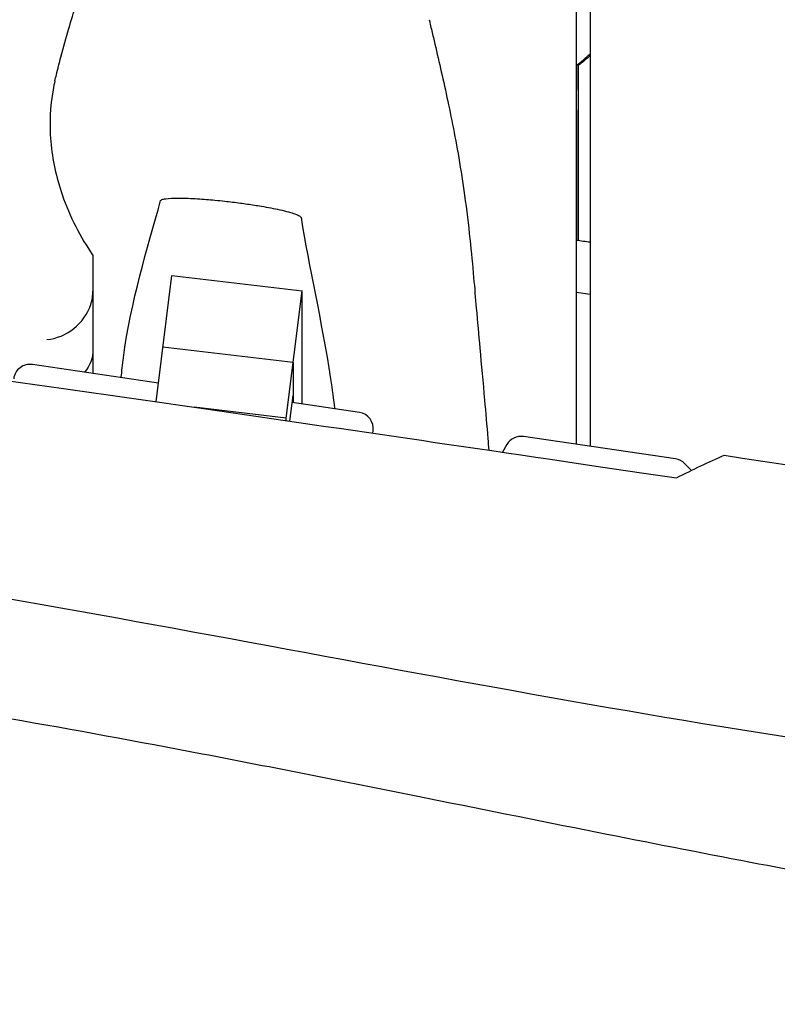
# Model space of a CAD drawing. Units: millimetres. Extents: x -10802 to 11295, y -6395 to 5811.
# Drawn here: x -6797 to -6520, y -889 to -529 of the extents above; entities that cross this region are included whole.
import ezdxf

# ---------------------------------------------------------------- set-up
doc = ezdxf.new("R2010")
doc.units = ezdxf.units.MM
doc.header["$LTSCALE"] = 20
doc.linetypes.add('HIDDEN', pattern=[9.525, 6.35, -3.175])
doc.layers.add('2d', color=230, linetype='Continuous')
doc.layers.add('EN-Free_Space_Hatch', color=10, linetype='HIDDEN')

msp = doc.modelspace()

# ---------------------------------------------------------------- hatches: boundary and pattern name
at = {"layer": 'EN-Free_Space_Hatch'}
h = msp.add_hatch(dxfattribs=at)
h.set_pattern_fill('ANSI31', color=1, scale=100)
edge = h.paths.add_edge_path()
edge.add_arc((-5794.42, -4371.91), 1000, 180, 352.87498, ccw=False)
edge.add_arc((-5794.42, -4371.91), 1000, 172.87498, 180, ccw=False)
edge.add_line((-6786.7, -4247.87), (-6395.37, -1117.24))
edge.add_arc((-5403.09, -1241.27), 1000, 0, 172.87498, ccw=False)
edge.add_arc((-5403.09, -1241.27), 1000, 352.87498, 360, ccw=False)
edge.add_line((-4410.82, -1365.31), (-4802.14, -4495.94))
edge = h.paths.add_edge_path()
edge.add_arc((4375.18, 1309.6), 1000, 173, 180, ccw=False)
edge.add_line((3382.63, 1431.47), (3686.82, 3908.86))
edge.add_arc((4679.36, 3786.99), 1000, 0, 173, ccw=False)
edge.add_arc((4679.36, 3786.99), 1000, -7, 0, ccw=False)
edge.add_line((5671.91, 3665.12), (5367.73, 1187.73))
edge.add_arc((4375.18, 1309.6), 1000, 180, 353, ccw=False)

# ---------------------------------------------------------------- linework, layer by layer
at = {"layer": '2d'}
for p, q in [((-6593, -683.99), (-6593, -60)), ((-6588, -60), (-6588, -684.73)), ((-6592.27, -545.14), (-6592.97, -545.14)), ((-6592.97, -545.14), (-6592.97, -554.24)), ((-6592.27, -609.29), (-6592.27, -545.14)), ((-6593, -553.87), (-6592.97, -553.87)), ((-6593, -561.87), (-6592.97, -561.87)), ((-6592.97, -561.51), (-6592.97, -609.19)), ((-6746.89, -668.39), (-6741.1, -622.12)), ((-6741.1, -622.12), (-6693.46, -627.82)), ((-6699.28, -674.42), (-6693.46, -627.82)), ((-6693.46, -669.24), (-6693.46, -627.82)), ((-6593, -628.31), (-6588, -628.94)), ((-6696.74, -654.04), (-6744.38, -648.34)), ((-6746.03, -661.52), (-6792.18, -654.74)), ((-6696.74, -654.04), (-6696.74, -668.76)), ((-6697.91, -675.47), (-6696.74, -666.09)), ((-6699.28, -674.42), (-6732.99, -670.39)), ((-6672.49, -672.32), (-6697.06, -668.71)), ((-6699.28, -675.27), (-6699.28, -674.42)), ((-6667.52, -679.9), (-6667.41, -679)), ((-6556.75, -689.32), (-6612.44, -681.14)), ((-6618.5, -684.06), (-6620.12, -686.85)), ((-6550.96, -693.5), (-6553.32, -691.07))]:
    msp.add_line(p, q, dxfattribs=at)
for centre, start, end in [((-6793.05, -660.68), 81.6446, 172.875), ((-6673.36, -678.25), 352.875, 81.6446), ((-6613.31, -687.07), 81.6446, 149.8093), ((-6557.62, -695.25), 44.2405, 81.6446)]:
    msp.add_arc(centre, 6, start, end, dxfattribs=at)
for centre, major_axis, ratio, start_param, end_param in [((-6623.85, -502.77), (0, 52.5), 0.996219, -2.509944, -2.386377), ((-6785, -627.85), (0, 15.34), 0.978148, -1.900329, -1.570796), ((-6785, -631.04), (12.2, 10.77), 0.809784, -2.313092, -0.950165)]:
    msp.add_ellipse(centre, major_axis=major_axis, ratio=ratio, start_param=start_param, end_param=end_param, dxfattribs=at)
at = {"layer": '2d', "extrusion": (0, 0, -1)}
for centre, major_axis, ratio, start_param, end_param in [((-6623.15, -502.77), (0, -52.5), 0.996219, -0.737118, -0.631649), ((-6785, -645.92), (-11.05, 12.52), 0.809784, 2.399296, 3.047737)]:
    msp.add_ellipse(centre, major_axis=major_axis, ratio=ratio, start_param=start_param, end_param=end_param, dxfattribs=at)
at = {"layer": '2d'}
for points, knots in [([(-8128.55, -470.3), (-8033.64, -482.87), (-7930.72, -497.27), (-7778.1, -519.51), (-7724.26, -527.56), (-7592.41, -547.99), (-7529.02, -558.16), (-7435.23, -573.09), (-7389.14, -580.39), (-7296.76, -594.25), (-7255.9, -599.93), (-7157.89, -612.88), (-7117.54, -618.07), (-7006.91, -632.49), (-6951.87, -639.79), (-6833.84, -655.94), (-6778.54, -663.81), (-6671.05, -679.35), (-6621.21, -686.67), (-6556.39, -696.25)], [0.000002, 0.000002, 0.000002, 0.000002, 28.740637, 28.740637, 46.695156, 46.695156, 66.856753, 66.856753, 81.402828, 81.402828, 97.235368, 97.235368, 108.63946, 108.63946, 123.264452, 123.264452, 138.600952, 138.600952, 153.767536, 153.767536, 153.767536, 153.767536]), ([(-8128.55, -470.3), (-8033.64, -482.87), (-7930.72, -497.27), (-7778.1, -519.51), (-7724.26, -527.56), (-7592.41, -547.99), (-7529.02, -558.16), (-7435.23, -573.09), (-7389.14, -580.39), (-7296.76, -594.25), (-7255.9, -599.93), (-7157.89, -612.88), (-7117.54, -618.07), (-7006.91, -632.49), (-6951.87, -639.79), (-6833.84, -655.94), (-6778.54, -663.81), (-6671.05, -679.35), (-6621.21, -686.67), (-6556.39, -696.25)], [0.000002, 0.000002, 0.000002, 0.000002, 28.740637, 28.740637, 46.695156, 46.695156, 66.856753, 66.856753, 81.402828, 81.402828, 97.235368, 97.235368, 108.63946, 108.63946, 123.264452, 123.264452, 138.600952, 138.600952, 153.767536, 153.767536, 153.767536, 153.767536]), ([(-6783.91, -550.89), (-6783.74, -550.15), (-6783.56, -549.41), (-6782.84, -546.47), (-6782.3, -544.31), (-6780.78, -538.56), (-6779.8, -535.06), (-6777.96, -528.78), (-6777.1, -525.96), (-6776.24, -523.23)], [0, 0, 0, 0, 10.000012, 10.000012, 40.000321, 40.000321, 91.525052, 91.525052, 135.659146, 135.659146, 135.659146, 135.659146]), ([(-6646.93, -528.5), (-6646.81, -529.04), (-6646.69, -529.57), (-6646.19, -531.72), (-6645.8, -533.37), (-6644.65, -538.25), (-6643.87, -541.58), (-6642.3, -548.42), (-6641.5, -551.94), (-6639.92, -559.21), (-6639.13, -562.96), (-6637.58, -570.8), (-6636.82, -574.9), (-6635.34, -583.56), (-6634.62, -588.15), (-6633.23, -598.1), (-6632.58, -603.51), (-6631.5, -613.68), (-6631.06, -618.39), (-6630.31, -626.76), (-6630, -630.46), (-6629.26, -639.02), (-6628.83, -643.84), (-6627.84, -654.85), (-6627.25, -661.13), (-6626.25, -672.32), (-6625.84, -677.03), (-6625.35, -683.28), (-6625.25, -684.69), (-6625.14, -686.11)], [0, 0, 0, 0, 10.000007, 10.000007, 40.000213, 40.000213, 96.693369, 96.693369, 151.941198, 151.941198, 206.800164, 206.800164, 262.9709, 262.9709, 322.99405, 322.99405, 391.672534, 391.672534, 455.866396, 455.866396, 509.598703, 509.598703, 581.26756, 581.26756, 669.741937, 669.741937, 730.030265, 730.030265, 747.446185, 747.446185, 747.446185, 747.446185]), ([(-8137.13, -551.08), (-8006.07, -565.92), (-7726.78, -600.16), (-7302.2, -682.09), (-6857.06, -720.56), (-6557.71, -789.43), (-6402.52, -806.22), (-6396.48, -806.85)], [-1769.403029, -1769.403029, -1769.403029, -1769.403029, -1371.118269, -920.089032, -468.892589, -18.259303, 0, 0, 0, 0]), ([(-8137.13, -551.08), (-8006.07, -565.92), (-7726.78, -600.16), (-7302.2, -682.09), (-6857.06, -720.56), (-6557.71, -789.43), (-6402.52, -806.22), (-6396.48, -806.85)], [-1769.403029, -1769.403029, -1769.403029, -1769.403029, -1371.118269, -920.089032, -468.892589, -18.259303, 0, 0, 0, 0]), ([(-6783.91, -550.89), (-6784.16, -551.94), (-6784.39, -553.04), (-6785.7, -560.23), (-6786, -566.6), (-6784.85, -579.74), (-6783.42, -586.24), (-6781.25, -592.54)], [-4.383081, -4.383081, -4.383081, -4.383081, -4.007696, -4.007696, -2.015395, -2.015395, -0.000001, -0.000001, -0.000001, -0.000001]), ([(-6781.25, -592.54), (-6779.86, -596.59), (-6778.19, -600.5), (-6774.38, -607.96), (-6772.27, -611.48), (-6770, -614.79)], [-2.605801, -2.605801, -2.605801, -2.605801, -1.297638, -1.297638, -0.000001, -0.000001, -0.000001, -0.000001]), ([(-6759.62, -659.52), (-6759.41, -657.17), (-6759.15, -654.76), (-6756.11, -631.33), (-6750.12, -612.48), (-6745.22, -594.74)], [-29.644686, -29.644686, -29.644686, -29.644686, -26.486244, -26.486244, -0.000156, -0.000156, -0.000156, -0.000156]), ([(-6745.22, -594.74), (-6745.18, -594.59), (-6745, -594.46), (-6744.39, -594.22), (-6743.9, -594.11), (-6742.21, -593.87), (-6740.57, -593.79), (-6736.34, -593.81), (-6734, -593.91), (-6729.6, -594.19), (-6727.46, -594.37), (-6724.14, -594.69), (-6722.93, -594.81), (-6720.79, -595.05), (-6719.86, -595.16), (-6717.95, -595.39), (-6716.97, -595.51), (-6715.15, -595.76), (-6714.31, -595.87), (-6713.47, -596)], [-3.973829, -3.973829, -3.973829, -3.973829, -3.672569, -3.672569, -3.307498, -3.307498, -2.572247, -2.572247, -1.843791, -1.843791, -1.197653, -1.197653, -0.832609, -0.832609, -0.551298, -0.551298, -0.255384, -0.255384, 0, 0, 0, 0]), ([(-6713.47, -596), (-6711.75, -596.24), (-6710.03, -596.51), (-6706.04, -597.19), (-6703.72, -597.62), (-6699.21, -598.63), (-6697.35, -599.14), (-6695.36, -599.85), (-6694.77, -600.1), (-6694.04, -600.55), (-6693.84, -600.74), (-6693.81, -600.91)], [-2.076413, -2.076413, -2.076413, -2.076413, -1.688794, -1.688794, -1.156526, -1.156526, -0.562061, -0.562061, -0.250537, -0.250537, -0.00001, -0.00001, -0.00001, -0.00001]), ([(-6693.81, -600.91), (-6691.01, -619.1), (-6686.28, -638.55), (-6682.43, -663.94), (-6681.94, -667.57), (-6681.52, -670.99)], [-66.010732, -66.010732, -66.010732, -66.010732, -51.452158, -51.452158, -48.796394, -48.796394, -48.796394, -48.796394]), ([(-5787.47, -949.01), (-5790.72, -948.47), (-5793.98, -947.93), (-5807.01, -945.76), (-5816.78, -944.15), (-5846.37, -939.27), (-5866.19, -936.05), (-5905.24, -929.78), (-5924.45, -926.73), (-5962.06, -920.9), (-5980.44, -918.1), (-6016.42, -912.76), (-6034, -910.2), (-6070.05, -905.08), (-6088.52, -902.51), (-6127.61, -897.15), (-6148.23, -894.38), (-6193.17, -888.4), (-6217.5, -885.2), (-6273.79, -877.73), (-6305.75, -873.45), (-6366.22, -864.86), (-6394.75, -860.61), (-6442.09, -852.89), (-6460.95, -849.63), (-6496.32, -843.26), (-6512.83, -840.18), (-6548.05, -833.44), (-6566.75, -829.77), (-6607.53, -821.66), (-6629.6, -817.21), (-6677.79, -807.55), (-6703.91, -802.35), (-6753.47, -792.86), (-6776.91, -788.53), (-6818.46, -781.35), (-6836.55, -778.39), (-6869.82, -773.35), (-6884.98, -771.22), (-6914.27, -767.39), (-6928.39, -765.67), (-6957.99, -762.28), (-6973.47, -760.63), (-7006.63, -757.28), (-7024.32, -755.61), (-7063.94, -752), (-7085.89, -750.1), (-7140.89, -745.32), (-7173.94, -742.42), (-7231.85, -736.63), (-7256.72, -733.9), (-7297.6, -728.76), (-7313.64, -726.57), (-7343.2, -722.16), (-7356.74, -720.01), (-7384.35, -715.38), (-7398.42, -712.89), (-7428.11, -707.45), (-7443.72, -704.46), (-7477.4, -697.84), (-7495.48, -694.17), (-7536.59, -685.71), (-7559.61, -680.87), (-7618.09, -668.63), (-7653.55, -661.25), (-7716.16, -648.89), (-7743.29, -643.76), (-7788.76, -635.77), (-7807.06, -632.69), (-7843.35, -626.86), (-7861.32, -624.09), (-7898.58, -618.58), (-7917.87, -615.85), (-7954.16, -610.9), (-7971.16, -608.67), (-7988.16, -606.5)], [0, 0, 0, 0, 10.000006, 10.000006, 40.000162, 40.000162, 100.744292, 100.744292, 159.467494, 159.467494, 215.533474, 215.533474, 269.005745, 269.005745, 325.100223, 325.100223, 387.627639, 387.627639, 461.358305, 461.358305, 558.210079, 558.210079, 644.837533, 644.837533, 702.358031, 702.358031, 752.871006, 752.871006, 810.208471, 810.208471, 877.987436, 877.987436, 958.206962, 958.206962, 1030.04629, 1030.04629, 1085.345174, 1085.345174, 1131.546533, 1131.546533, 1174.471133, 1174.471133, 1221.460196, 1221.460196, 1275.064693, 1275.064693, 1341.550856, 1341.550856, 1441.64257, 1441.64257, 1517.076809, 1517.076809, 1565.834855, 1565.834855, 1607.132842, 1607.132842, 1650.172005, 1650.172005, 1698.023615, 1698.023615, 1753.557555, 1753.557555, 1824.406457, 1824.406457, 1933.493226, 1933.493226, 2016.688488, 2016.688488, 2072.664216, 2072.664216, 2127.522769, 2127.522769, 2186.311735, 2186.311735, 2238.070958, 2238.070958, 2238.070958, 2238.070958]), ([(-6770, -614.79), (-6770, -625.53), (-6770, -635.89), (-6770, -649.99), (-6770, -654.03), (-6770, -658)], [-27.700844, -27.700844, -27.700844, -27.700844, -13.8978, -13.8978, -7.883585, -7.883585, -7.883585, -7.883585]), ([(-6556.39, -696.25), (-6553.4, -694.7), (-6550.45, -693.23), (-6544.64, -690.46), (-6541.78, -689.17), (-6538.98, -687.97)], [-2.373824, -2.373824, -2.373824, -2.373824, -1.188161, -1.188161, -0.000001, -0.000001, -0.000001, -0.000001]), ([(-6556.39, -696.25), (-6553.4, -694.7), (-6550.45, -693.23), (-6544.64, -690.46), (-6541.78, -689.17), (-6538.98, -687.97)], [-2.373824, -2.373824, -2.373824, -2.373824, -1.188161, -1.188161, -0.000001, -0.000001, -0.000001, -0.000001]), ([(-6538.98, -687.97), (-6466.05, -698.95), (-6419.27, -706.01), (-6353.33, -715.53), (-6343.95, -716.87), (-6334.65, -718.2)], [0.000001, 0.000001, 0.000001, 0.000001, 22.280648, 22.280648, 26.04622, 26.04622, 26.04622, 26.04622]), ([(-6538.98, -687.97), (-6466.05, -698.95), (-6419.27, -706.01), (-6353.33, -715.53), (-6343.95, -716.87), (-6334.65, -718.2)], [0.000001, 0.000001, 0.000001, 0.000001, 22.280648, 22.280648, 26.04622, 26.04622, 26.04622, 26.04622]), ([(-6079.63, -995.2), (-6082.89, -994.59), (-6086.16, -993.99), (-6099.21, -991.56), (-6109, -989.74), (-6148.17, -982.48), (-6177.55, -977.09), (-6238.55, -966.17), (-6270.18, -960.66), (-6326.55, -951.33), (-6351.27, -947.4), (-6396.74, -940.58), (-6417.48, -937.64), (-6457.56, -932.23), (-6476.91, -929.75), (-6517.48, -924.76), (-6538.71, -922.27), (-6584.19, -917.12), (-6608.45, -914.49), (-6662.92, -908.72), (-6693.12, -905.62), (-6769.23, -897.77), (-6815.14, -893.01), (-6894.77, -883.99), (-6928.52, -879.93), (-6984.01, -872.6), (-7005.79, -869.55), (-7046.09, -863.53), (-7064.61, -860.63), (-7102.52, -854.46), (-7121.9, -851.19), (-7162.81, -844.07), (-7184.35, -840.2), (-7230.89, -831.66), (-7255.9, -826.96), (-7313, -816.1), (-7345.09, -809.91), (-7426.39, -794.28), (-7475.61, -784.86), (-7561.32, -769.19), (-7597.78, -762.75), (-7659.17, -752.47), (-7684.08, -748.45), (-7733.7, -740.68), (-7758.42, -736.94), (-7799.58, -730.88), (-7816.02, -728.5), (-7832.46, -726.17)], [0, 0, 0, 0, 10, 10, 40.000012, 40.000012, 130.000533, 130.000533, 226.783391, 226.783391, 302.274611, 302.274611, 365.4595, 365.4595, 424.302231, 424.302231, 488.787081, 488.787081, 562.421553, 562.421553, 654.036851, 654.036851, 793.2593, 793.2593, 895.73552, 895.73552, 962.02002, 962.02002, 1018.524055, 1018.524055, 1077.741777, 1077.741777, 1143.640962, 1143.640962, 1220.292329, 1220.292329, 1318.737187, 1318.737187, 1469.71567, 1469.71567, 1581.307844, 1581.307844, 1657.389928, 1657.389928, 1732.783834, 1732.783834, 1782.893217, 1782.893217, 1782.893217, 1782.893217])]:
    msp.add_open_spline(points, degree=3, knots=knots, dxfattribs=at)
msp.add_open_spline([(-6593, -609.19), (-6591.33, -609.42), (-6589.67, -609.65), (-6588, -609.88)], degree=3, dxfattribs=at)

doc.saveas('drawing.dxf')
